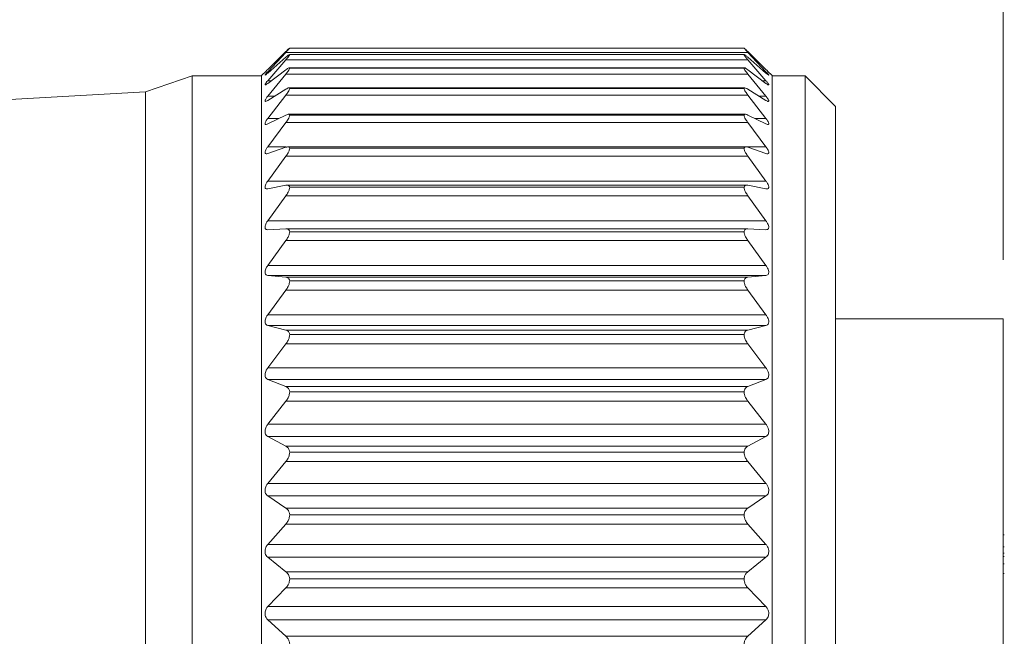
# Model space of a CAD drawing. Units: inches. Extents: x 0.4 to 16.6, y 0.2 to 10.8.
# Drawn here: x 9.6 to 10.5, y 6.5 to 7 of the extents above; entities that cross this region are included whole.
import ezdxf

# ---------------------------------------------------------------- set-up
doc = ezdxf.new("R2010")
doc.units = ezdxf.units.IN
doc.header["$MEASUREMENT"] = 0
doc.styles.add('SLDTEXTSTYLE0', font='TXT', dxfattribs={"width": 0.75})
doc.dimstyles.new('SLDDIMSTYLE0', dxfattribs={"dimtxt": 0.166667, "dimasz": 0.156, "dimexe": 0, "dimexo": 0.0625, "dimgap": 0.041667, "dimtad": 0, "dimtih": 1, "dimtoh": 1, "dimdec": 1, "dimrnd": 1e-09, "dimzin": 12, "dimdsep": 46, "dimtxsty": 'SLDTEXTSTYLE0', "dimsah": 1, "dimcen": 0.09, "dimadec": 0, "dimazin": 3, "dimtfac": 1, "dimtdec": 1, "dimtofl": 0, "dimtmove": 0, "dimatfit": 3, "dimfxl": 0, "dimfrac": 2, "dimtolj": 1, "dimtzin": 12, "dimarcsym": 0})

# ---------------------------------------------------------------- blocks, each defined once
blk = doc.blocks.new('_D_2')
at = {"color": 7, "linetype": 'Continuous', "lineweight": 0}
for p, q in [((9.04079, 8.11724), (9.00699, 8.11724)), ((9.00699, 8.11724), (9.00699, 7.85243)), ((9.37158, 8.11724), (9.40537, 8.11724)), ((9.40537, 8.11724), (9.40537, 7.85243)), ((7.94983, 6.88833), (7.94983, 7.99872)), ((10.45996, 6.83767), (10.45996, 7.99872)), ((7.94983, 7.87372), (8.88639, 7.87372)), ((10.45996, 7.87372), (9.52598, 7.87372)), ((9.00699, 7.85243), (9.04079, 7.85243)), ((9.40537, 7.85243), (9.37158, 7.85243))]:
    blk.add_line(p, q, dxfattribs=at)
for points in [[(7.94983, 7.87372), (8.10583, 7.84772), (8.10583, 7.89972)], [(10.45996, 7.87372), (10.30396, 7.89972), (10.30396, 7.84772)]]:
    blk.add_solid(points, dxfattribs=at)
at = {"color": 7, "linetype": 'Continuous', "lineweight": 0, "char_height": 0.166667, "attachment_point": 1, "style": 'SLDTEXTSTYLE0'}
for s, insert in [('64', (9.08304, 8.06727)), ('2.5', (9.05233, 7.81125))]:
    blk.add_mtext(s, dxfattribs=dict(at, insert=insert))

msp = doc.modelspace()

# ---------------------------------------------------------------- linework, layer by layer
at = {"color": 7, "linetype": 'Continuous', "lineweight": 15}
for p, q in [((9.85174, 7.01421), (9.83635, 6.9991)), ((9.85492, 7.01714), (10.24029, 7.01714)), ((10.25886, 6.9991), (10.24347, 7.01421)), ((9.83635, 6.99714), (9.8517, 7.01353)), ((9.85174, 7.00943), (9.83635, 6.99602)), ((9.83635, 6.98952), (9.8517, 7.00726)), ((10.24351, 7.01353), (9.8517, 7.01353)), ((10.24351, 7.00726), (9.8517, 7.00726)), ((10.2404, 7.01165), (9.85478, 7.01165)), ((9.85492, 7.01163), (10.24029, 7.01163)), ((10.25886, 6.99602), (10.24347, 7.00943)), ((10.24351, 7.01353), (10.25886, 6.99714)), ((10.24351, 7.00726), (10.25886, 6.98952)), ((9.83495, 6.9977), (9.83111, 6.99385)), ((9.85174, 6.99877), (9.83635, 6.98721)), ((10.24058, 7.00036), (9.85454, 7.00036)), ((9.85492, 7.00021), (10.24029, 7.00021)), ((10.25886, 6.98721), (10.24347, 6.99877)), ((10.26411, 6.99385), (10.26024, 6.99772)), ((9.77211, 6.9935), (9.73274, 6.98017)), ((9.83111, 6.9935), (9.77211, 6.9935)), ((9.77211, 6.9935), (9.77211, 6.02185)), ((9.83111, 6.99385), (9.83111, 6.02149)), ((9.83635, 6.97626), (9.8517, 6.99514)), ((10.24351, 6.99514), (9.8517, 6.99514)), ((10.24351, 6.99514), (10.25886, 6.97626)), ((10.26411, 6.99385), (10.26411, 6.02149)), ((10.29211, 6.9935), (10.26411, 6.9935)), ((10.31793, 6.96767), (10.29211, 6.9935)), ((10.29211, 6.9935), (10.29211, 6.02185)), ((9.85174, 6.98235), (9.83635, 6.97278)), ((10.24099, 6.98341), (9.85429, 6.98341)), ((9.85492, 6.98301), (10.24029, 6.98301)), ((10.25886, 6.97278), (10.24347, 6.98235)), ((9.73274, 6.98017), (9.22029, 6.95063)), ((9.73274, 6.98017), (9.73274, 6.03517)), ((9.83635, 6.9575), (9.8517, 6.9773)), ((10.24351, 6.9773), (9.8517, 6.9773)), ((10.24351, 6.9773), (10.25886, 6.9575)), ((10.31793, 6.96767), (10.31793, 6.04767)), ((9.85174, 6.96036), (9.83635, 6.9529)), ((10.24139, 6.96099), (9.8538, 6.96099)), ((9.85492, 6.96025), (10.24029, 6.96025)), ((10.25886, 6.9529), (10.24347, 6.96036)), ((9.83635, 6.93346), (9.8517, 6.95396)), ((10.24351, 6.95396), (9.8517, 6.95396)), ((10.24351, 6.95396), (10.25886, 6.93346)), ((9.85174, 6.93307), (9.83635, 6.92779)), ((10.24193, 6.93338), (9.8533, 6.93338)), ((9.85492, 6.93217), (10.24029, 6.93217)), ((10.25886, 6.92779), (10.24347, 6.93307)), ((9.83635, 6.90444), (9.8517, 6.92538)), ((10.24351, 6.92538), (9.8517, 6.92538)), ((10.24351, 6.92538), (10.25886, 6.90444)), ((9.83635, 6.90444), (10.25886, 6.90444)), ((9.85174, 6.90079), (9.83635, 6.89777)), ((10.2426, 6.90089), (9.85266, 6.90089)), ((9.85492, 6.89912), (10.24029, 6.89912)), ((10.25886, 6.89777), (10.24347, 6.90079)), ((9.83635, 6.87076), (9.8517, 6.89191)), ((10.24351, 6.89191), (9.8517, 6.89191)), ((10.24351, 6.89191), (10.25886, 6.87076)), ((9.83635, 6.87076), (10.25886, 6.87076)), ((9.85174, 6.8639), (9.83635, 6.86316)), ((10.24347, 6.8639), (9.85174, 6.8639)), ((10.25886, 6.86316), (10.24347, 6.8639)), ((9.85492, 6.86148), (10.24029, 6.86148)), ((9.83635, 6.83283), (9.8517, 6.85393)), ((10.24351, 6.85393), (9.8517, 6.85393)), ((10.24351, 6.85393), (10.25886, 6.83283)), ((9.83635, 6.83283), (10.25886, 6.83283)), ((9.85174, 6.82283), (9.83635, 6.82439)), ((10.25886, 6.82439), (9.83635, 6.82439)), ((9.85174, 6.82283), (10.24347, 6.82283)), ((10.25886, 6.82439), (10.24347, 6.82283)), ((9.85492, 6.8197), (10.24029, 6.8197)), ((9.83635, 6.79108), (9.8517, 6.81189)), ((10.24351, 6.81189), (9.8517, 6.81189)), ((10.24351, 6.81189), (10.25886, 6.79108)), ((9.83635, 6.79108), (10.25886, 6.79108)), ((9.85174, 6.77807), (9.83635, 6.78191)), ((10.25886, 6.78191), (9.83635, 6.78191)), ((10.25886, 6.78191), (10.24347, 6.77807)), ((10.45996, 6.78767), (10.31793, 6.78767)), ((10.45996, 6.78767), (10.45996, 6.24305)), ((9.85174, 6.77807), (10.24347, 6.77807)), ((9.85492, 6.77425), (10.24029, 6.77425)), ((9.83635, 6.74601), (9.8517, 6.76629)), ((10.24351, 6.76629), (9.8517, 6.76629)), ((10.24351, 6.76629), (10.25886, 6.74601)), ((9.83635, 6.74601), (10.25886, 6.74601)), ((9.85174, 6.73014), (9.83635, 6.73621)), ((10.25886, 6.73621), (9.83635, 6.73621)), ((9.85174, 6.73014), (10.24347, 6.73014)), ((10.25886, 6.73621), (10.24347, 6.73014)), ((9.85492, 6.72568), (10.24029, 6.72568)), ((9.83635, 6.69815), (9.8517, 6.71765)), ((10.24351, 6.71765), (9.8517, 6.71765)), ((10.24351, 6.71765), (10.25886, 6.69815)), ((9.83635, 6.69815), (10.25886, 6.69815)), ((9.85174, 6.6796), (9.83635, 6.68784)), ((10.25886, 6.68784), (9.83635, 6.68784)), ((10.25886, 6.68784), (10.24347, 6.6796)), ((9.85174, 6.6796), (10.24347, 6.6796)), ((9.85492, 6.67455), (10.24029, 6.67455)), ((9.83635, 6.64805), (9.8517, 6.66655)), ((10.24351, 6.66655), (9.8517, 6.66655)), ((10.24351, 6.66655), (10.25886, 6.64805)), ((9.83635, 6.64805), (10.25886, 6.64805)), ((9.85174, 6.62705), (9.83635, 6.63735)), ((10.25886, 6.63735), (9.83635, 6.63735)), ((10.25886, 6.63735), (10.24347, 6.62705)), ((9.85174, 6.62705), (10.24347, 6.62705)), ((9.83635, 6.59631), (9.8517, 6.61359)), ((10.24351, 6.61359), (9.8517, 6.61359)), ((9.85492, 6.62147), (10.24029, 6.62147)), ((10.24351, 6.61359), (10.25886, 6.59631)), ((10.46096, 6.60444), (10.45996, 6.60444)), ((9.83635, 6.59631), (10.25886, 6.59631)), ((10.46096, 6.59435), (10.45996, 6.59435)), ((10.46096, 6.5888), (10.45996, 6.5888)), ((9.85174, 6.57309), (9.83635, 6.58534)), ((10.25886, 6.58534), (9.83635, 6.58534)), ((10.25886, 6.58534), (10.24347, 6.57309)), ((10.46096, 6.58613), (10.45996, 6.58613)), ((9.85174, 6.57309), (10.24347, 6.57309)), ((10.46096, 6.5797), (10.45996, 6.5797)), ((10.46096, 6.57158), (10.45996, 6.57158)), ((9.85492, 6.56705), (10.24029, 6.56705)), ((9.83635, 6.54353), (9.8517, 6.55939)), ((10.24351, 6.55939), (9.8517, 6.55939)), ((10.24351, 6.55939), (10.25886, 6.54353)), ((9.83635, 6.54353), (10.25886, 6.54353)), ((9.85174, 6.51837), (9.83635, 6.53242)), ((10.25886, 6.53242), (9.83635, 6.53242)), ((10.25886, 6.53242), (10.24347, 6.51837)), ((9.85174, 6.51837), (10.24347, 6.51837))]:
    msp.add_line(p, q, dxfattribs=at)
at = {"color": 8, "linetype": 'Continuous', "lineweight": 15}
for p, q in [((9.83635, 6.99714), (9.83764, 6.99714)), ((9.83635, 6.98952), (9.83943, 6.98952)), ((10.25578, 6.98952), (10.25886, 6.98952)), ((10.25757, 6.99714), (10.25886, 6.99714)), ((9.83635, 6.97626), (9.84194, 6.97626)), ((10.25327, 6.97626), (10.25886, 6.97626)), ((9.83635, 6.9575), (9.84583, 6.9575)), ((10.24938, 6.9575), (10.25886, 6.9575)), ((9.83635, 6.93346), (9.85183, 6.93346)), ((9.85324, 6.93346), (10.25886, 6.93346))]:
    msp.add_line(p, q, dxfattribs=at)
at = {"color": 7, "linetype": 'Continuous', "lineweight": 15}
for points, knots in [([(9.8517, 7.01353), (9.85233, 7.01421), (9.8533, 7.01525), (9.85441, 7.01642), (9.85481, 7.01698), (9.85492, 7.01714)], [0, 0, 0, 0, 0.57225, 0.882492, 1, 1, 1, 1]), ([(9.85492, 7.01714), (9.85472, 7.01698), (9.8541, 7.01649), (9.85307, 7.01548), (9.85221, 7.01466), (9.85174, 7.01421)], [0, 0, 0, 0, 0.178921, 0.547015, 1, 1, 1, 1]), ([(10.24029, 7.01714), (10.2404, 7.01698), (10.24078, 7.01645), (10.24189, 7.01527), (10.24286, 7.01423), (10.24351, 7.01353)], [0, 0, 0, 0, 0.118961, 0.405532, 1, 1, 1, 1]), ([(10.24347, 7.01421), (10.24284, 7.01481), (10.24188, 7.01572), (10.24085, 7.01673), (10.24039, 7.01707), (10.24029, 7.01714)], [0, 0, 0, 0, 0.6041341, 0.9142398, 1, 1, 1, 1]), ([(9.8517, 7.00726), (9.85233, 7.00801), (9.85332, 7.00919), (9.8545, 7.01061), (9.85482, 7.01138), (9.85492, 7.01163)], [0, 0, 0, 0, 0.540552, 0.852028, 1, 1, 1, 1]), ([(9.85492, 7.01163), (9.85472, 7.01157), (9.85405, 7.01139), (9.85305, 7.0105), (9.85221, 7.00981), (9.85174, 7.00943)], [0, 0, 0, 0, 0.162154, 0.529725, 1, 1, 1, 1]), ([(10.24029, 7.01163), (10.24039, 7.01138), (10.2407, 7.01064), (10.24186, 7.00922), (10.24285, 7.00804), (10.24351, 7.00726)], [0, 0, 0, 0, 0.149508, 0.437882, 1, 1, 1, 1]), ([(10.24347, 7.00943), (10.24284, 7.00992), (10.24191, 7.01065), (10.24088, 7.01158), (10.24039, 7.01162), (10.24029, 7.01163)], [0, 0, 0, 0, 0.622242, 0.923394, 1, 1, 1, 1]), ([(9.83635, 6.9991), (9.83589, 6.99862), (9.83544, 6.99815), (9.83495, 6.9977), (9.83495, 6.9977)], [0, 0, 0, 0, 0.999193, 1, 1, 1, 1]), ([(9.8517, 6.99514), (9.85234, 6.99595), (9.85336, 6.99726), (9.85455, 6.99892), (9.85483, 6.99987), (9.85492, 7.00021)], [0, 0, 0, 0, 0.5133877, 0.8259501, 1, 1, 1, 1]), ([(9.85492, 7.00021), (9.85472, 7.00026), (9.85408, 7.00043), (9.85302, 6.99962), (9.8522, 6.99908), (9.85174, 6.99877)], [0, 0, 0, 0, 0.168312, 0.52719, 1, 1, 1, 1]), ([(10.24347, 6.99877), (10.24288, 6.99916), (10.242, 6.99973), (10.24079, 7.00052), (10.24038, 7.00027), (10.24029, 7.00021)], [0, 0, 0, 0, 0.619445, 0.908722, 1, 1, 1, 1]), ([(10.24029, 7.00021), (10.24039, 6.99987), (10.24065, 6.99896), (10.24183, 6.99729), (10.24285, 6.99599), (10.24351, 6.99514)], [0, 0, 0, 0, 0.175666, 0.465617, 1, 1, 1, 1]), ([(10.26024, 6.99772), (10.26021, 6.99775), (10.25975, 6.99821), (10.25929, 6.99867), (10.25886, 6.9991)], [0, 0, 0, 0, 0.058841, 1, 1, 1, 1]), ([(9.83635, 6.99602), (9.83586, 6.99566), (9.83513, 6.99513), (9.83452, 6.99428), (9.83382, 6.99432), (9.83462, 6.99507), (9.83512, 6.99585), (9.83588, 6.99664), (9.83635, 6.99714)], [0, 0, 0, 0, 0.279223, 0.414935, 0.445325, 0.534417, 0.704897, 1, 1, 1, 1]), ([(9.83635, 6.98721), (9.83592, 6.98694), (9.83528, 6.98654), (9.83433, 6.98573), (9.83387, 6.98634), (9.83451, 6.98704), (9.83515, 6.98814), (9.83589, 6.98899), (9.83635, 6.98952)], [0, 0, 0, 0, 0.2471223, 0.3614277, 0.408618, 0.5182805, 0.7004201, 1, 1, 1, 1]), ([(10.25886, 6.99714), (10.25935, 6.99658), (10.26013, 6.99571), (10.26076, 6.99502), (10.26134, 6.99413), (10.26061, 6.9945), (10.26001, 6.99505), (10.25931, 6.99563), (10.25886, 6.99602)], [0, 0, 0, 0, 0.315834, 0.490193, 0.558952, 0.609873, 0.743604, 1, 1, 1, 1]), ([(10.25886, 6.98952), (10.25936, 6.98892), (10.26016, 6.98798), (10.26079, 6.98699), (10.2614, 6.98603), (10.26066, 6.9859), (10.25995, 6.98648), (10.25929, 6.98692), (10.25886, 6.98721)], [0, 0, 0, 0, 0.32313, 0.513221, 0.610042, 0.657014, 0.771336, 1, 1, 1, 1]), ([(9.8517, 6.9773), (9.85234, 6.97817), (9.8534, 6.97959), (9.85459, 6.98149), (9.85483, 6.98259), (9.85492, 6.98301)], [0, 0, 0, 0, 0.490648, 0.804291, 1, 1, 1, 1]), ([(9.85492, 6.98301), (9.85473, 6.98318), (9.85421, 6.98363), (9.85298, 6.98303), (9.85219, 6.98259), (9.85174, 6.98235)], [0, 0, 0, 0, 0.203574, 0.545748, 1, 1, 1, 1]), ([(10.24347, 6.98235), (10.2429, 6.98268), (10.24205, 6.98318), (10.24067, 6.98356), (10.24038, 6.98314), (10.24029, 6.98301)], [0, 0, 0, 0, 0.593118, 0.874047, 1, 1, 1, 1]), ([(10.24029, 6.98301), (10.24038, 6.98259), (10.24062, 6.98153), (10.24179, 6.97962), (10.24284, 6.97821), (10.24351, 6.9773)], [0, 0, 0, 0, 0.197398, 0.488833, 1, 1, 1, 1]), ([(9.83635, 6.97278), (9.83593, 6.97253), (9.83532, 6.97216), (9.83419, 6.97176), (9.83392, 6.97263), (9.83443, 6.97346), (9.83516, 6.97475), (9.8359, 6.97569), (9.83635, 6.97626)], [0, 0, 0, 0, 0.215884, 0.315734, 0.387765, 0.514162, 0.703111, 1, 1, 1, 1]), ([(10.25886, 6.97626), (10.25935, 6.97563), (10.26016, 6.9746), (10.26086, 6.97331), (10.26139, 6.97233), (10.26079, 6.97179), (10.25989, 6.9722), (10.25927, 6.97255), (10.25886, 6.97278)], [0, 0, 0, 0, 0.321847, 0.5221, 0.642497, 0.700012, 0.799347, 1, 1, 1, 1]), ([(9.83635, 6.9529), (9.83592, 6.95268), (9.83527, 6.95236), (9.8341, 6.9524), (9.83395, 6.95343), (9.83438, 6.95443), (9.83515, 6.95588), (9.8359, 6.95689), (9.83635, 6.9575)], [0, 0, 0, 0, 0.189517, 0.283903, 0.378572, 0.517813, 0.709998, 1, 1, 1, 1]), ([(9.8517, 6.95396), (9.85235, 6.95487), (9.85343, 6.95639), (9.85461, 6.9585), (9.85483, 6.95974), (9.85492, 6.96025)], [0, 0, 0, 0, 0.4714985, 0.7861702, 1, 1, 1, 1]), ([(9.85492, 6.96025), (9.85475, 6.96052), (9.85435, 6.96116), (9.85298, 6.9609), (9.85219, 6.96055), (9.85174, 6.96036)], [0, 0, 0, 0, 0.253155, 0.57891, 1, 1, 1, 1]), ([(10.24347, 6.96036), (10.24288, 6.96064), (10.24199, 6.96106), (10.24059, 6.96097), (10.24037, 6.96044), (10.24029, 6.96025)], [0, 0, 0, 0, 0.551839, 0.83487, 1, 1, 1, 1]), ([(10.24029, 6.96025), (10.24038, 6.95974), (10.24059, 6.95854), (10.24175, 6.95643), (10.24283, 6.95491), (10.24351, 6.95396)], [0, 0, 0, 0, 0.215582, 0.50838, 1, 1, 1, 1]), ([(10.25886, 6.9575), (10.25935, 6.95683), (10.26017, 6.95573), (10.26093, 6.95421), (10.26135, 6.95312), (10.26089, 6.95233), (10.25989, 6.95242), (10.25927, 6.95271), (10.25886, 6.9529)], [0, 0, 0, 0, 0.314971, 0.52077, 0.65964, 0.732693, 0.823796, 1, 1, 1, 1]), ([(9.83635, 6.92779), (9.8359, 6.92764), (9.83518, 6.9274), (9.83405, 6.92784), (9.83396, 6.92898), (9.83435, 6.93017), (9.83514, 6.93174), (9.8359, 6.93282), (9.83635, 6.93346)], [0, 0, 0, 0, 0.169343, 0.265692, 0.379129, 0.527501, 0.719896, 1, 1, 1, 1]), ([(9.8517, 6.92538), (9.85236, 6.92633), (9.85346, 6.92793), (9.85463, 6.93022), (9.85484, 6.9316), (9.85492, 6.93217)], [0, 0, 0, 0, 0.455144, 0.770754, 1, 1, 1, 1]), ([(9.85492, 6.93217), (9.85477, 6.93255), (9.85445, 6.93332), (9.85302, 6.93345), (9.85219, 6.9332), (9.85174, 6.93307)], [0, 0, 0, 0, 0.300516, 0.616599, 1, 1, 1, 1]), ([(10.24347, 6.93307), (10.24285, 6.93326), (10.24187, 6.93357), (10.24054, 6.93304), (10.24036, 6.93242), (10.24029, 6.93217)], [0, 0, 0, 0, 0.506295, 0.801138, 1, 1, 1, 1]), ([(10.24029, 6.93217), (10.24037, 6.93159), (10.24057, 6.93027), (10.24172, 6.92797), (10.24283, 6.92637), (10.24351, 6.92538)], [0, 0, 0, 0, 0.2310543, 0.5250727, 1, 1, 1, 1]), ([(10.25886, 6.93346), (10.25935, 6.93276), (10.26018, 6.93158), (10.26097, 6.9299), (10.26132, 6.92865), (10.26095, 6.92769), (10.25994, 6.92745), (10.25928, 6.92766), (10.25886, 6.92779)], [0, 0, 0, 0, 0.304681, 0.512464, 0.665173, 0.753328, 0.842789, 1, 1, 1, 1]), ([(9.83635, 6.89777), (9.83587, 6.89769), (9.83508, 6.89757), (9.83404, 6.89834), (9.83396, 6.89959), (9.83434, 6.90096), (9.83512, 6.90263), (9.8359, 6.90377), (9.83635, 6.90444)], [0, 0, 0, 0, 0.155807, 0.258524, 0.386917, 0.541287, 0.731611, 1, 1, 1, 1]), ([(9.8517, 6.89191), (9.85236, 6.89288), (9.85349, 6.89455), (9.85465, 6.89699), (9.85484, 6.89848), (9.85492, 6.89912)], [0, 0, 0, 0, 0.440951, 0.757387, 1, 1, 1, 1]), ([(9.85492, 6.89912), (9.85478, 6.89958), (9.8545, 6.90047), (9.85309, 6.90098), (9.85221, 6.90086), (9.85174, 6.90079)], [0, 0, 0, 0, 0.337362, 0.651137, 1, 1, 1, 1]), ([(10.24347, 6.90079), (10.24283, 6.90088), (10.24175, 6.90102), (10.24053, 6.90014), (10.24036, 6.89942), (10.24029, 6.89912)], [0, 0, 0, 0, 0.465868, 0.776605, 1, 1, 1, 1]), ([(10.24029, 6.89912), (10.24037, 6.89847), (10.24056, 6.89704), (10.24169, 6.89459), (10.24282, 6.89292), (10.24351, 6.89191)], [0, 0, 0, 0, 0.2444705, 0.5395607, 1, 1, 1, 1]), ([(10.25886, 6.90444), (10.25935, 6.90371), (10.2602, 6.90247), (10.261, 6.90064), (10.2613, 6.89923), (10.26098, 6.89813), (10.26001, 6.89759), (10.2593, 6.8977), (10.25886, 6.89777)], [0, 0, 0, 0, 0.2923778, 0.4994448, 0.6620781, 0.763291, 0.8558016, 1, 1, 1, 1]), ([(9.83635, 6.86316), (9.83586, 6.86318), (9.83499, 6.86322), (9.83405, 6.86425), (9.83396, 6.86562), (9.83432, 6.86713), (9.83511, 6.8689), (9.8359, 6.87008), (9.83635, 6.87076)], [0, 0, 0, 0, 0.14849, 0.259419, 0.399507, 0.557443, 0.744153, 1, 1, 1, 1]), ([(9.85492, 6.86148), (9.85479, 6.86202), (9.85453, 6.86302), (9.85317, 6.86387), (9.85222, 6.86389), (9.85174, 6.8639)], [0, 0, 0, 0, 0.3621097, 0.6783029, 1, 1, 1, 1]), ([(10.24347, 6.8639), (10.24281, 6.86387), (10.24165, 6.86382), (10.24053, 6.86265), (10.24036, 6.86183), (10.24029, 6.86148)], [0, 0, 0, 0, 0.4354807, 0.7611614, 1, 1, 1, 1]), ([(10.25886, 6.87076), (10.25935, 6.87001), (10.26022, 6.86872), (10.26102, 6.86677), (10.26129, 6.86521), (10.26099, 6.86398), (10.26008, 6.8632), (10.25931, 6.86318), (10.25886, 6.86316)], [0, 0, 0, 0, 0.27911, 0.483556, 0.653006, 0.76503, 0.863147, 1, 1, 1, 1]), ([(9.8517, 6.85393), (9.85237, 6.85491), (9.85352, 6.85663), (9.85466, 6.8592), (9.85484, 6.86078), (9.85492, 6.86148)], [0, 0, 0, 0, 0.4284344, 0.7455778, 1, 1, 1, 1]), ([(10.24029, 6.86148), (10.24037, 6.86077), (10.24054, 6.85925), (10.24167, 6.85667), (10.24282, 6.85496), (10.24351, 6.85393)], [0, 0, 0, 0, 0.2563235, 0.5523388, 1, 1, 1, 1]), ([(9.83635, 6.82439), (9.83585, 6.82451), (9.83494, 6.82471), (9.83407, 6.82595), (9.83395, 6.82744), (9.83431, 6.82909), (9.83509, 6.83093), (9.8359, 6.83214), (9.83635, 6.83283)], [0, 0, 0, 0, 0.146333, 0.265844, 0.415007, 0.574704, 0.756836, 1, 1, 1, 1]), ([(10.25886, 6.83283), (10.25936, 6.83207), (10.26023, 6.83074), (10.26103, 6.8287), (10.26129, 6.82701), (10.26099, 6.82564), (10.26014, 6.82466), (10.25932, 6.82449), (10.25886, 6.82439)], [0, 0, 0, 0, 0.265622, 0.466193, 0.640102, 0.760937, 0.865714, 1, 1, 1, 1]), ([(9.85492, 6.8197), (9.85479, 6.8203), (9.85454, 6.82142), (9.85323, 6.82256), (9.85223, 6.82274), (9.85174, 6.82283)], [0, 0, 0, 0, 0.376565, 0.697106, 1, 1, 1, 1]), ([(10.24347, 6.82283), (10.2428, 6.82268), (10.24157, 6.82241), (10.24053, 6.82102), (10.24036, 6.82009), (10.24029, 6.8197)], [0, 0, 0, 0, 0.415636, 0.752982, 1, 1, 1, 1]), ([(9.8517, 6.81189), (9.85237, 6.81288), (9.85354, 6.81462), (9.85467, 6.81728), (9.85485, 6.81894), (9.85492, 6.8197)], [0, 0, 0, 0, 0.417234, 0.734963, 1, 1, 1, 1]), ([(10.24029, 6.8197), (10.24037, 6.81893), (10.24053, 6.81733), (10.24164, 6.81466), (10.24281, 6.81292), (10.24351, 6.81189)], [0, 0, 0, 0, 0.266976, 0.56378, 1, 1, 1, 1]), ([(9.83635, 6.78191), (9.83585, 6.78211), (9.8349, 6.78249), (9.83408, 6.78391), (9.83394, 6.78553), (9.83431, 6.78727), (9.83508, 6.78917), (9.83589, 6.79039), (9.83635, 6.79108)], [0, 0, 0, 0, 0.148056, 0.275851, 0.432064, 0.592235, 0.769242, 1, 1, 1, 1]), ([(10.25886, 6.79108), (10.25936, 6.79032), (10.26025, 6.78898), (10.26104, 6.78686), (10.26129, 6.78505), (10.26098, 6.78356), (10.26017, 6.78241), (10.25932, 6.78209), (10.25886, 6.78191)], [0, 0, 0, 0, 0.25238, 0.448305, 0.624936, 0.752955, 0.864621, 1, 1, 1, 1]), ([(9.8517, 6.76629), (9.85237, 6.76726), (9.85357, 6.769), (9.85468, 6.77173), (9.85485, 6.77345), (9.85492, 6.77425)], [0, 0, 0, 0, 0.407077, 0.725263, 1, 1, 1, 1]), ([(9.85492, 6.77425), (9.85479, 6.77492), (9.85453, 6.77616), (9.85327, 6.77754), (9.85223, 6.7779), (9.85174, 6.77807)], [0, 0, 0, 0, 0.383465, 0.708574, 1, 1, 1, 1]), ([(10.24347, 6.77807), (10.24279, 6.77781), (10.24153, 6.77731), (10.24054, 6.77572), (10.24036, 6.77468), (10.24029, 6.77425)], [0, 0, 0, 0, 0.404474, 0.749941, 1, 1, 1, 1]), ([(10.24029, 6.77425), (10.24036, 6.77345), (10.24052, 6.77178), (10.24162, 6.76905), (10.24281, 6.76731), (10.24351, 6.76629)], [0, 0, 0, 0, 0.276713, 0.574159, 1, 1, 1, 1]), ([(9.83635, 6.73621), (9.83584, 6.7365), (9.83488, 6.73704), (9.83409, 6.73862), (9.83394, 6.74035), (9.8343, 6.74218), (9.83507, 6.74411), (9.83589, 6.74533), (9.83635, 6.74601)], [0, 0, 0, 0, 0.152497, 0.288062, 0.449793, 0.609525, 0.781133, 1, 1, 1, 1]), ([(10.25886, 6.74601), (10.25936, 6.74526), (10.26026, 6.74392), (10.26105, 6.74175), (10.26129, 6.73985), (10.26097, 6.73825), (10.26019, 6.73694), (10.25932, 6.73647), (10.25886, 6.73621)], [0, 0, 0, 0, 0.239644, 0.430478, 0.608569, 0.742496, 0.860916, 1, 1, 1, 1]), ([(9.85492, 6.72568), (9.85478, 6.72641), (9.85452, 6.72777), (9.8533, 6.72936), (9.85223, 6.72989), (9.85174, 6.73014)], [0, 0, 0, 0, 0.385274, 0.714463, 1, 1, 1, 1]), ([(10.24347, 6.73014), (10.24279, 6.72976), (10.2415, 6.72906), (10.24055, 6.72729), (10.24036, 6.72615), (10.24029, 6.72568)], [0, 0, 0, 0, 0.399577, 0.750235, 1, 1, 1, 1]), ([(9.8517, 6.71765), (9.85238, 6.7186), (9.85359, 6.72032), (9.85469, 6.72308), (9.85485, 6.72485), (9.85492, 6.72568)], [0, 0, 0, 0, 0.397766, 0.716272, 1, 1, 1, 1]), ([(10.24029, 6.72568), (10.24036, 6.72484), (10.24052, 6.72313), (10.2416, 6.72037), (10.24281, 6.71865), (10.24351, 6.71765)], [0, 0, 0, 0, 0.285737, 0.583684, 1, 1, 1, 1]), ([(9.83635, 6.68784), (9.83584, 6.6882), (9.83487, 6.6889), (9.8341, 6.69062), (9.83394, 6.69245), (9.83429, 6.69435), (9.83506, 6.69629), (9.83589, 6.69749), (9.83635, 6.69815)], [0, 0, 0, 0, 0.158779, 0.301581, 0.467677, 0.62632, 0.792419, 1, 1, 1, 1]), ([(10.25886, 6.69815), (10.25936, 6.69742), (10.26028, 6.69609), (10.26106, 6.6939), (10.26129, 6.69193), (10.26096, 6.69022), (10.2602, 6.68877), (10.25933, 6.68816), (10.25886, 6.68784)], [0, 0, 0, 0, 0.227522, 0.413023, 0.591649, 0.730504, 0.855414, 1, 1, 1, 1]), ([(9.8517, 6.66655), (9.85238, 6.66747), (9.85361, 6.66914), (9.8547, 6.67191), (9.85485, 6.6737), (9.85492, 6.67455)], [0, 0, 0, 0, 0.389162, 0.707836, 1, 1, 1, 1]), ([(9.85492, 6.67455), (9.85478, 6.67534), (9.85451, 6.67681), (9.85331, 6.67859), (9.85223, 6.67928), (9.85174, 6.6796)], [0, 0, 0, 0, 0.3838125, 0.7164302, 1, 1, 1, 1]), ([(10.24347, 6.6796), (10.24279, 6.67912), (10.24149, 6.67822), (10.24055, 6.67628), (10.24036, 6.67506), (10.24029, 6.67455)], [0, 0, 0, 0, 0.398889, 0.752592, 1, 1, 1, 1]), ([(10.24029, 6.67455), (10.24036, 6.67369), (10.24051, 6.67196), (10.24158, 6.66919), (10.2428, 6.66752), (10.24351, 6.66655)], [0, 0, 0, 0, 0.294205, 0.592495, 1, 1, 1, 1]), ([(9.83635, 6.63735), (9.83584, 6.63779), (9.83487, 6.63862), (9.83411, 6.64047), (9.83393, 6.64239), (9.83428, 6.64432), (9.83505, 6.64625), (9.83589, 6.64741), (9.83635, 6.64805)], [0, 0, 0, 0, 0.1663073, 0.3158799, 0.4854573, 0.6425283, 0.8030811, 1, 1, 1, 1]), ([(10.25886, 6.64805), (10.25936, 6.64735), (10.26029, 6.64606), (10.26107, 6.64386), (10.26128, 6.64184), (10.26096, 6.64004), (10.2602, 6.63847), (10.25933, 6.63774), (10.25886, 6.63735)], [0, 0, 0, 0, 0.216034, 0.396058, 0.574522, 0.717548, 0.848679, 1, 1, 1, 1]), ([(9.85492, 6.62147), (9.85478, 6.6223), (9.8545, 6.62387), (9.85332, 6.62581), (9.85223, 6.62666), (9.85174, 6.62705)], [0, 0, 0, 0, 0.380294, 0.715746, 1, 1, 1, 1]), ([(10.24347, 6.62705), (10.24279, 6.62647), (10.24149, 6.62539), (10.24056, 6.62331), (10.24037, 6.622), (10.24029, 6.62147)], [0, 0, 0, 0, 0.400943, 0.756206, 1, 1, 1, 1]), ([(9.8517, 6.61359), (9.85238, 6.61446), (9.85363, 6.61607), (9.85471, 6.61881), (9.85485, 6.6206), (9.85492, 6.62147)], [0, 0, 0, 0, 0.381182, 0.699839, 1, 1, 1, 1]), ([(10.24029, 6.62147), (10.24036, 6.62059), (10.2405, 6.61886), (10.24156, 6.61611), (10.2428, 6.61451), (10.24351, 6.61359)], [0, 0, 0, 0, 0.302228, 0.600681, 1, 1, 1, 1]), ([(9.83635, 6.58534), (9.83584, 6.58584), (9.83488, 6.5868), (9.83412, 6.58876), (9.83393, 6.59074), (9.83428, 6.59269), (9.83504, 6.5946), (9.83589, 6.59571), (9.83635, 6.59631)], [0, 0, 0, 0, 0.174716, 0.330678, 0.503048, 0.658156, 0.813146, 1, 1, 1, 1]), ([(10.25886, 6.59631), (10.25936, 6.59564), (10.2603, 6.5944), (10.26107, 6.59223), (10.26128, 6.59019), (10.26095, 6.58832), (10.2602, 6.58664), (10.25933, 6.58579), (10.25886, 6.58534)], [0, 0, 0, 0, 0.205157, 0.379598, 0.557341, 0.70395, 0.841065, 1, 1, 1, 1]), ([(9.85492, 6.56705), (9.85477, 6.56792), (9.85449, 6.56957), (9.85331, 6.57165), (9.85223, 6.57264), (9.85174, 6.57309)], [0, 0, 0, 0, 0.375484, 0.713295, 1, 1, 1, 1]), ([(10.24347, 6.57309), (10.24279, 6.57243), (10.2415, 6.57119), (10.24056, 6.56898), (10.24037, 6.5676), (10.24029, 6.56705)], [0, 0, 0, 0, 0.404774, 0.760563, 1, 1, 1, 1]), ([(9.8517, 6.55939), (9.85238, 6.56021), (9.85364, 6.56172), (9.85471, 6.5644), (9.85486, 6.56618), (9.85492, 6.56705)], [0, 0, 0, 0, 0.373808, 0.692215, 1, 1, 1, 1]), ([(10.24029, 6.56705), (10.24036, 6.56617), (10.24049, 6.56445), (10.24155, 6.56176), (10.2428, 6.56025), (10.24351, 6.55939)], [0, 0, 0, 0, 0.309878, 0.6082687, 1, 1, 1, 1]), ([(9.83635, 6.53242), (9.83584, 6.53298), (9.83488, 6.53405), (9.83412, 6.5361), (9.83393, 6.53812), (9.83427, 6.54007), (9.83503, 6.54192), (9.83589, 6.54296), (9.83635, 6.54353)], [0, 0, 0, 0, 0.183802, 0.345864, 0.52046, 0.673251, 0.822647, 1, 1, 1, 1]), ([(10.25886, 6.54353), (10.25937, 6.5429), (10.26032, 6.54174), (10.26108, 6.53961), (10.26128, 6.53756), (10.26094, 6.53564), (10.26019, 6.53387), (10.25932, 6.53293), (10.25886, 6.53242)], [0, 0, 0, 0, 0.194858, 0.363595, 0.540131, 0.689855, 0.832771, 1, 1, 1, 1]), ([(9.85492, 6.51194), (9.85477, 6.51283), (9.85448, 6.51455), (9.85331, 6.51675), (9.85223, 6.51786), (9.85174, 6.51837)], [0, 0, 0, 0, 0.369835, 0.709639, 1, 1, 1, 1]), ([(10.24347, 6.51837), (10.24279, 6.51763), (10.24151, 6.51625), (10.24057, 6.51393), (10.24037, 6.5125), (10.24029, 6.51194)], [0, 0, 0, 0, 0.4097862, 0.7653936, 1, 1, 1, 1])]:
    msp.add_open_spline(points, degree=3, knots=knots, dxfattribs=at)

# ---------------------------------------------------------------- dimensions: what is measured, and where the dimension line sits
at = {"color": 7, "linetype": 'Continuous', "lineweight": 0}
dim = msp.add_linear_dim(base=(7.94983, 7.87372), p1=(10.45996, 6.78767), p2=(7.94983, 6.83833), dimstyle='SLDDIMSTYLE0', dxfattribs=at)
dim.commit()
dim.dimension.update_dxf_attribs({"geometry": '_D_2', "text_midpoint": (9.20618, 7.87372), "dimtype": 160})

doc.saveas('drawing.dxf')
